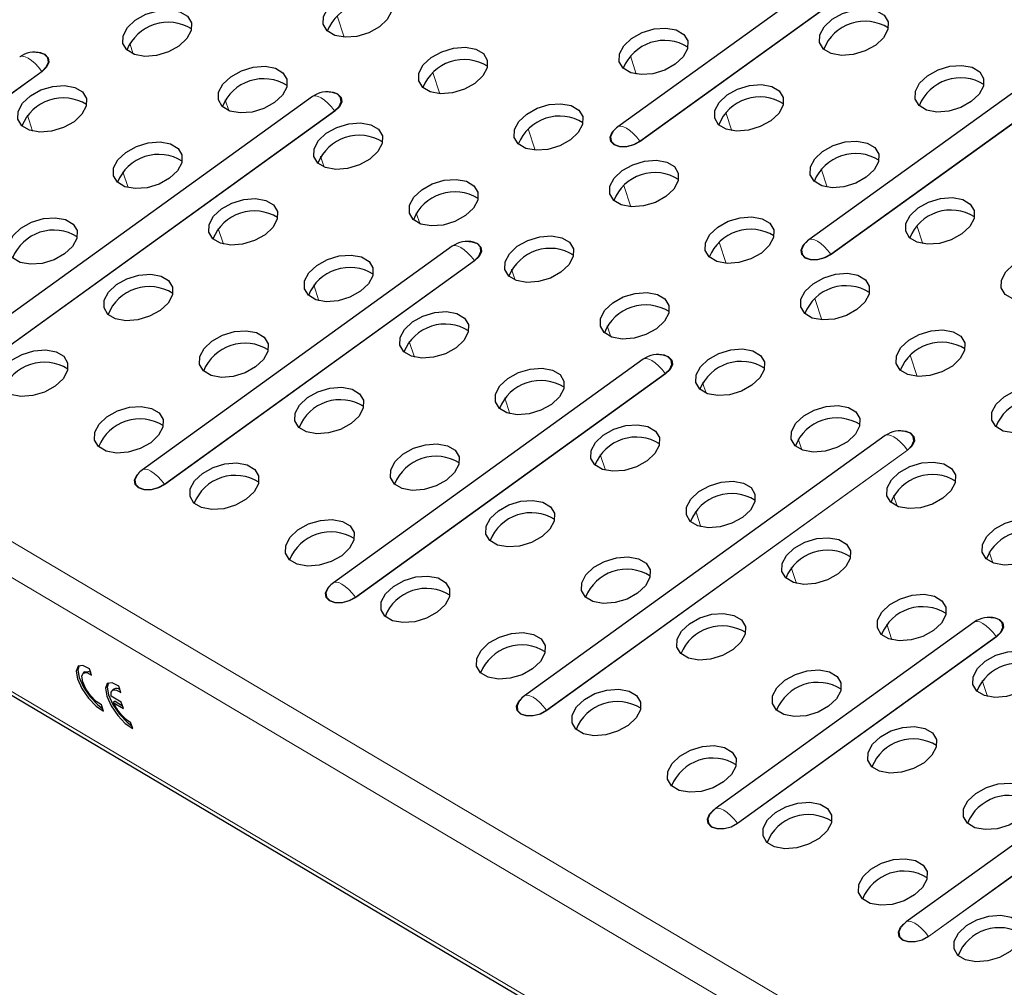
# Model space of a CAD drawing. Units: millimetres. Extents: x 0 to 420, y 0 to 297.
# Drawn here: x 216 to 225, y 110 to 119 of the extents above; entities that cross this region are included whole.
import ezdxf

# ---------------------------------------------------------------- set-up
doc = ezdxf.new("R2010")
doc.units = ezdxf.units.MM

msp = doc.modelspace()

# ---------------------------------------------------------------- linework, layer by layer
at = {"color": 7, "linetype": 'Continuous', "lineweight": 25}
for p, q in [((224.273, 119.975), (221.526, 117.9941)), ((225.9654, 118.9733), (223.2184, 116.9923)), ((218.8192, 118.2622), (215.6206, 115.9556)), ((220.0581, 116.9359), (217.3111, 114.955)), ((209.9577, 116.6218), (270.9429, 80.5236)), ((221.7505, 115.9342), (219.0034, 113.9532)), ((223.8962, 115.257), (220.6976, 112.9504)), ((224.6848, 113.6044), (222.3893, 111.9491)), ((227.2809, 113.2536), (224.0823, 110.947)), ((216.8016, 113.1645), (216.7865, 113.1536)), ((216.8611, 113.134), (216.8424, 113.1913)), ((217.1203, 112.9806), (217.1016, 113.0379)), ((217.1235, 112.8957), (217.0345, 112.9484)), ((217.0608, 113.0111), (217.0457, 113.0002)), ((216.9659, 112.814), (216.9471, 112.8713)), ((217.0682, 112.9024), (217.0531, 112.8915)), ((217.0531, 112.8915), (217.1421, 112.8388)), ((217.0682, 112.9024), (217.1341, 112.8634)), ((217.1421, 112.8388), (217.1235, 112.8957)), ((217.2251, 112.6606), (217.2063, 112.7179))]:
    msp.add_line(p, q, dxfattribs=at)
at = {"color": 8, "linetype": 'Continuous', "lineweight": 18}
for p, q in [((221.7214, 117.8665), (224.4684, 119.8475)), ((224.471, 119.8449), (221.724, 117.864)), ((219.1005, 118.7883), (219.0386, 118.9773)), ((223.4137, 116.8648), (226.1607, 118.8458)), ((226.1634, 118.8432), (223.4164, 116.8623)), ((217.2296, 118.639), (217.1981, 118.7354)), ((221.6889, 118.4609), (221.636, 118.6223)), ((214.123, 116.8302), (216.4184, 118.4855)), ((216.4211, 118.4829), (214.1256, 116.8276)), ((219.9469, 118.2873), (219.8851, 118.4763)), ((270.5854, 82.0988), (209.6002, 118.1969)), ((218.0761, 118.138), (218.0445, 118.2343)), ((215.8159, 115.8281), (219.0145, 118.1347)), ((219.0172, 118.1321), (215.8186, 115.8255)), ((216.3368, 117.9564), (216.2909, 118.0963)), ((222.5354, 117.9598), (222.4825, 118.1212)), ((270.4845, 81.8385), (209.4993, 117.9367)), ((220.7934, 117.7862), (220.7315, 117.9752)), ((218.9226, 117.637), (218.891, 117.7333)), ((217.1832, 117.4553), (217.1374, 117.5953)), ((223.3818, 117.4588), (223.329, 117.6202)), ((221.6399, 117.2852), (221.578, 117.4742)), ((219.769, 117.1359), (219.7375, 117.2323)), ((218.0297, 116.9543), (217.9839, 117.0943)), ((224.2283, 116.9578), (224.1755, 117.1192)), ((222.4864, 116.7841), (222.4245, 116.9731)), ((217.5064, 114.8275), (220.2535, 116.8084)), ((220.2561, 116.8058), (217.5091, 114.8249)), ((220.6155, 116.6349), (220.584, 116.7312)), ((270.8942, 80.5872), (209.909, 116.6854)), ((218.8762, 116.4532), (218.8304, 116.5932)), ((223.3328, 116.2831), (223.271, 116.4721)), ((221.462, 116.1338), (221.4304, 116.2302)), ((219.7227, 115.9522), (219.6768, 116.0922)), ((224.1793, 115.7821), (224.1174, 115.971)), ((219.1988, 113.8257), (221.9458, 115.8067)), ((221.9485, 115.8041), (219.2014, 113.8232)), ((222.3085, 115.6328), (222.2769, 115.7291)), ((220.5691, 115.4512), (220.5233, 115.5911)), ((223.1549, 115.1318), (223.1234, 115.2281)), ((220.8929, 112.8229), (224.0915, 115.1295)), ((224.0942, 115.1269), (220.8956, 112.8203)), ((221.4156, 114.9501), (221.3698, 115.0901)), ((224.0014, 114.6307), (223.9699, 114.727)), ((222.2621, 114.4491), (222.2163, 114.589)), ((224.8479, 114.1297), (224.8163, 114.226)), ((223.1086, 113.948), (223.0627, 114.088)), ((223.955, 113.447), (223.9092, 113.587)), ((222.5847, 111.8216), (224.8801, 113.4769)), ((224.8828, 113.4743), (222.5873, 111.819)), ((224.2776, 110.8195), (227.4762, 113.1261)), ((227.4789, 113.1235), (224.2803, 110.8169)), ((224.8015, 112.9459), (224.7557, 113.0859))]:
    msp.add_line(p, q, dxfattribs=at)
at = {"color": 7, "linetype": 'Continuous', "lineweight": 25, "flags": 128}
for points in [[(219.0245, 119.109), (219.1179, 119.1611), (219.2234, 119.193), (219.3282, 119.201), (219.4198, 119.184), (219.487, 119.1442), (219.5219, 119.0864), (219.52, 119.0174), (219.4818, 118.9457), (219.4117, 118.8798), (219.3183, 118.8278), (219.2128, 118.7959), (219.108, 118.7879), (219.0164, 118.8048), (218.9492, 118.8446), (218.9143, 118.9025), (218.9162, 118.9715), (218.9544, 119.0432), (219.0245, 119.109)], [(217.2479, 118.9394), (217.3413, 118.9914), (217.4468, 119.0233), (217.5516, 119.0313), (217.6432, 119.0143), (217.7105, 118.9745), (217.7453, 118.9167), (217.7434, 118.8477), (217.7052, 118.776), (217.6351, 118.7101), (217.5417, 118.6581), (217.4362, 118.6262), (217.3314, 118.6182), (217.2398, 118.6351), (217.1726, 118.6749), (217.1378, 118.7328), (217.1396, 118.8018), (217.1778, 118.8735), (217.2479, 118.9394)], [(223.4241, 118.9474), (223.5175, 118.9994), (223.623, 119.0313), (223.7279, 119.0393), (223.8194, 119.0224), (223.8867, 118.9826), (223.9215, 118.9247), (223.9197, 118.8557), (223.8814, 118.784), (223.8114, 118.7181), (223.718, 118.6661), (223.6125, 118.6342), (223.5076, 118.6262), (223.416, 118.6432), (223.3488, 118.683), (223.314, 118.7408), (223.3158, 118.8098), (223.3541, 118.8815), (223.4241, 118.9474)], [(221.6475, 118.7777), (221.7409, 118.8297), (221.8464, 118.8616), (221.9513, 118.8696), (222.0429, 118.8527), (222.1101, 118.8129), (222.1449, 118.755), (222.1431, 118.686), (222.1048, 118.6143), (222.0348, 118.5485), (221.9414, 118.4964), (221.8359, 118.4645), (221.731, 118.4565), (221.6395, 118.4735), (221.5722, 118.5133), (221.5374, 118.5711), (221.5392, 118.6401), (221.5775, 118.7118), (221.6475, 118.7777)], [(219.8709, 118.608), (219.9643, 118.66), (220.0698, 118.6919), (220.1747, 118.6999), (220.2663, 118.683), (220.3335, 118.6432), (220.3683, 118.5853), (220.3665, 118.5164), (220.3282, 118.4446), (220.2582, 118.3788), (220.1648, 118.3268), (220.0593, 118.2948), (219.9544, 118.2868), (219.8629, 118.3038), (219.7956, 118.3436), (219.7608, 118.4015), (219.7626, 118.4704), (219.8009, 118.5421), (219.8709, 118.608)], [(216.3698, 118.655), (216.396, 118.6529), (216.4454, 118.6365), (216.4753, 118.606), (216.4812, 118.5661), (216.4621, 118.5229), (216.4211, 118.4829)], [(216.4184, 118.4855), (216.4586, 118.5246), (216.4772, 118.5669), (216.4714, 118.6059), (216.4422, 118.6357), (216.4101, 118.6486)], [(218.0944, 118.4383), (218.1878, 118.4903), (218.2933, 118.5223), (218.3981, 118.5302), (218.4897, 118.5133), (218.5569, 118.4735), (218.5917, 118.4156), (218.5899, 118.3467), (218.5517, 118.2749), (218.4816, 118.2091), (218.3882, 118.1571), (218.2827, 118.1251), (218.1779, 118.1172), (218.0863, 118.1341), (218.019, 118.1739), (217.9842, 118.2318), (217.9861, 118.3007), (218.0243, 118.3725), (218.0944, 118.4383)], [(224.2706, 118.4463), (224.364, 118.4984), (224.4695, 118.5303), (224.5743, 118.5383), (224.6659, 118.5213), (224.7332, 118.4815), (224.768, 118.4236), (224.7661, 118.3547), (224.7279, 118.283), (224.6578, 118.2171), (224.5644, 118.1651), (224.459, 118.1332), (224.3541, 118.1252), (224.2625, 118.1421), (224.1953, 118.1819), (224.1605, 118.2398), (224.1623, 118.3088), (224.2005, 118.3805), (224.2706, 118.4463)], [(216.3178, 118.2686), (216.4112, 118.3206), (216.5167, 118.3526), (216.6215, 118.3605), (216.7131, 118.3436), (216.7803, 118.3038), (216.8152, 118.2459), (216.8133, 118.177), (216.7751, 118.1052), (216.705, 118.0394), (216.6116, 117.9874), (216.5061, 117.9555), (216.4013, 117.9475), (216.3097, 117.9644), (216.2425, 118.0042), (216.2076, 118.0621), (216.2095, 118.131), (216.2477, 118.2028), (216.3178, 118.2686)], [(222.494, 118.2766), (222.5874, 118.3287), (222.6929, 118.3606), (222.7978, 118.3686), (222.8893, 118.3516), (222.9566, 118.3118), (222.9914, 118.254), (222.9896, 118.185), (222.9513, 118.1133), (222.8813, 118.0474), (222.7879, 117.9954), (222.6824, 117.9635), (222.5775, 117.9555), (222.4859, 117.9724), (222.4187, 118.0122), (222.3839, 118.0701), (222.3857, 118.1391), (222.424, 118.2108), (222.494, 118.2766)], [(218.9659, 118.3042), (218.992, 118.3021), (219.0414, 118.2857), (219.0714, 118.2552), (219.0773, 118.2153), (219.0582, 118.1721), (219.0172, 118.1321)], [(219.0145, 118.1347), (219.0547, 118.1738), (219.0733, 118.2161), (219.0675, 118.2551), (219.0382, 118.2849), (219.0062, 118.2978)], [(220.7174, 118.107), (220.8108, 118.159), (220.9163, 118.1909), (221.0212, 118.1989), (221.1127, 118.1819), (221.18, 118.1421), (221.2148, 118.0843), (221.213, 118.0153), (221.1747, 117.9436), (221.1047, 117.8777), (221.0113, 117.8257), (220.9058, 117.7938), (220.8009, 117.7858), (220.7093, 117.8027), (220.6421, 117.8425), (220.6073, 117.9004), (220.6091, 117.9694), (220.6474, 118.0411), (220.7174, 118.107)], [(218.9408, 117.9373), (219.0342, 117.9893), (219.1397, 118.0212), (219.2446, 118.0292), (219.3362, 118.0123), (219.4034, 117.9725), (219.4382, 117.9146), (219.4364, 117.8456), (219.3981, 117.7739), (219.3281, 117.708), (219.2347, 117.656), (219.1292, 117.6241), (219.0243, 117.6161), (218.9328, 117.6331), (218.8655, 117.6729), (218.8307, 117.7307), (218.8325, 117.7997), (218.8708, 117.8714), (218.9408, 117.9373)], [(221.724, 117.864), (221.6672, 117.8334), (221.6032, 117.8167), (221.5419, 117.8166), (221.4925, 117.8331), (221.4626, 117.8636), (221.4567, 117.9035), (221.4757, 117.9467), (221.5127, 117.9837)], [(221.484, 117.9546), (221.4784, 117.9475), (221.4598, 117.9052), (221.4656, 117.8662), (221.4949, 117.8363), (221.5432, 117.8202), (221.6032, 117.8203), (221.6658, 117.8366), (221.7214, 117.8665)], [(217.1642, 117.7676), (217.2576, 117.8196), (217.3631, 117.8515), (217.468, 117.8595), (217.5596, 117.8426), (217.6268, 117.8028), (217.6616, 117.7449), (217.6598, 117.6759), (217.6216, 117.6042), (217.5515, 117.5384), (217.4581, 117.4863), (217.3526, 117.4544), (217.2477, 117.4464), (217.1562, 117.4634), (217.0889, 117.5032), (217.0541, 117.561), (217.0559, 117.63), (217.0942, 117.7017), (217.1642, 117.7676)], [(223.3405, 117.7756), (223.4339, 117.8276), (223.5394, 117.8595), (223.6442, 117.8675), (223.7358, 117.8506), (223.8031, 117.8108), (223.8379, 117.7529), (223.836, 117.684), (223.7978, 117.6122), (223.7277, 117.5464), (223.6343, 117.4944), (223.5288, 117.4624), (223.424, 117.4545), (223.3324, 117.4714), (223.2652, 117.5112), (223.2304, 117.5691), (223.2322, 117.638), (223.2704, 117.7098), (223.3405, 117.7756)], [(221.5639, 117.6059), (221.6573, 117.6579), (221.7628, 117.6899), (221.8676, 117.6978), (221.9592, 117.6809), (222.0265, 117.6411), (222.0613, 117.5832), (222.0594, 117.5143), (222.0212, 117.4425), (221.9511, 117.3767), (221.8577, 117.3247), (221.7523, 117.2927), (221.6474, 117.2848), (221.5558, 117.3017), (221.4886, 117.3415), (221.4538, 117.3994), (221.4556, 117.4683), (221.4938, 117.5401), (221.5639, 117.6059)], [(219.7873, 117.4362), (219.8807, 117.4882), (219.9862, 117.5202), (220.0911, 117.5281), (220.1826, 117.5112), (220.2499, 117.4714), (220.2847, 117.4135), (220.2829, 117.3446), (220.2446, 117.2728), (220.1746, 117.207), (220.0812, 117.155), (219.9757, 117.1231), (219.8708, 117.1151), (219.7792, 117.132), (219.712, 117.1718), (219.6772, 117.2297), (219.679, 117.2986), (219.7173, 117.3704), (219.7873, 117.4362)], [(218.0107, 117.2665), (218.1041, 117.3186), (218.2096, 117.3505), (218.3145, 117.3585), (218.406, 117.3415), (218.4733, 117.3017), (218.5081, 117.2439), (218.5063, 117.1749), (218.468, 117.1032), (218.398, 117.0373), (218.3046, 116.9853), (218.1991, 116.9534), (218.0942, 116.9454), (218.0026, 116.9623), (217.9354, 117.0021), (217.9006, 117.06), (217.9024, 117.129), (217.9407, 117.2007), (218.0107, 117.2665)], [(224.187, 117.2746), (224.2804, 117.3266), (224.3859, 117.3585), (224.4907, 117.3665), (224.5823, 117.3495), (224.6495, 117.3097), (224.6843, 117.2519), (224.6825, 117.1829), (224.6443, 117.1112), (224.5742, 117.0453), (224.4808, 116.9933), (224.3753, 116.9614), (224.2705, 116.9534), (224.1789, 116.9703), (224.1116, 117.0101), (224.0768, 117.068), (224.0787, 117.137), (224.1169, 117.2087), (224.187, 117.2746)], [(216.2341, 117.0969), (216.3275, 117.1489), (216.433, 117.1808), (216.5379, 117.1888), (216.6295, 117.1718), (216.6967, 117.132), (216.7315, 117.0742), (216.7297, 117.0052), (216.6914, 116.9335), (216.6214, 116.8676), (216.528, 116.8156), (216.4225, 116.7837), (216.3176, 116.7757), (216.2261, 116.7926), (216.1588, 116.8324), (216.124, 116.8903), (216.1258, 116.9593), (216.1641, 117.031), (216.2341, 117.0969)], [(222.4104, 117.1049), (222.5038, 117.1569), (222.6093, 117.1888), (222.7141, 117.1968), (222.8057, 117.1799), (222.8729, 117.1401), (222.9077, 117.0822), (222.9059, 117.0132), (222.8677, 116.9415), (222.7976, 116.8756), (222.7042, 116.8236), (222.5987, 116.7917), (222.4939, 116.7837), (222.4023, 116.8007), (222.335, 116.8405), (222.3002, 116.8983), (222.3021, 116.9673), (222.3403, 117.039), (222.4104, 117.1049)], [(220.2048, 116.9779), (220.231, 116.9759), (220.2804, 116.9594), (220.3103, 116.9289), (220.3162, 116.889), (220.2972, 116.8458), (220.2561, 116.8058)], [(220.2535, 116.8084), (220.2936, 116.8475), (220.3122, 116.8898), (220.3065, 116.9288), (220.2772, 116.9586), (220.2451, 116.9715)], [(220.6338, 116.9352), (220.7272, 116.9872), (220.8327, 117.0191), (220.9375, 117.0271), (221.0291, 117.0102), (221.0964, 116.9704), (221.1312, 116.9125), (221.1293, 116.8435), (221.0911, 116.7718), (221.021, 116.706), (220.9276, 116.6539), (220.8221, 116.622), (220.7173, 116.614), (220.6257, 116.631), (220.5585, 116.6708), (220.5237, 116.7286), (220.5255, 116.7976), (220.5637, 116.8693), (220.6338, 116.9352)], [(223.4164, 116.8623), (223.3595, 116.8316), (223.2956, 116.815), (223.2342, 116.8149), (223.1848, 116.8314), (223.1549, 116.8619), (223.149, 116.9018), (223.168, 116.945), (223.205, 116.9819)], [(223.1763, 116.9529), (223.1708, 116.9457), (223.1522, 116.9035), (223.1579, 116.8644), (223.1872, 116.8346), (223.2355, 116.8185), (223.2955, 116.8186), (223.3581, 116.8349), (223.4137, 116.8648)], [(218.8572, 116.7655), (218.9506, 116.8175), (219.0561, 116.8494), (219.1609, 116.8574), (219.2525, 116.8405), (219.3198, 116.8007), (219.3546, 116.7428), (219.3527, 116.6738), (219.3145, 116.6021), (219.2445, 116.5363), (219.151, 116.4842), (219.0456, 116.4523), (218.9407, 116.4443), (218.8491, 116.4613), (218.7819, 116.5011), (218.7471, 116.559), (218.7489, 116.6279), (218.7871, 116.6996), (218.8572, 116.7655)], [(225.0334, 116.7735), (225.1268, 116.8255), (225.2323, 116.8575), (225.3372, 116.8654), (225.4288, 116.8485), (225.496, 116.8087), (225.5308, 116.7508), (225.529, 116.6819), (225.4907, 116.6101), (225.4207, 116.5443), (225.3273, 116.4923), (225.2218, 116.4603), (225.1169, 116.4524), (225.0254, 116.4693), (224.9581, 116.5091), (224.9233, 116.567), (224.9251, 116.6359), (224.9634, 116.7077), (225.0334, 116.7735)], [(223.2568, 116.6038), (223.3502, 116.6558), (223.4557, 116.6878), (223.5606, 116.6958), (223.6522, 116.6788), (223.7194, 116.639), (223.7542, 116.5811), (223.7524, 116.5122), (223.7141, 116.4405), (223.6441, 116.3746), (223.5507, 116.3226), (223.4452, 116.2907), (223.3403, 116.2827), (223.2488, 116.2996), (223.1815, 116.3394), (223.1467, 116.3973), (223.1485, 116.4662), (223.1868, 116.538), (223.2568, 116.6038)], [(217.0806, 116.5958), (217.174, 116.6478), (217.2795, 116.6798), (217.3844, 116.6877), (217.4759, 116.6708), (217.5432, 116.631), (217.578, 116.5731), (217.5762, 116.5042), (217.5379, 116.4324), (217.4679, 116.3666), (217.3745, 116.3146), (217.269, 116.2826), (217.1641, 116.2747), (217.0725, 116.2916), (217.0053, 116.3314), (216.9705, 116.3893), (216.9723, 116.4582), (217.0106, 116.53), (217.0806, 116.5958)], [(221.4803, 116.4341), (221.5737, 116.4862), (221.6792, 116.5181), (221.784, 116.5261), (221.8756, 116.5091), (221.9428, 116.4693), (221.9776, 116.4115), (221.9758, 116.3425), (221.9376, 116.2708), (221.8675, 116.2049), (221.7741, 116.1529), (221.6686, 116.121), (221.5638, 116.113), (221.4722, 116.1299), (221.4049, 116.1697), (221.3701, 116.2276), (221.372, 116.2966), (221.4102, 116.3683), (221.4803, 116.4341)], [(219.7037, 116.2645), (219.7971, 116.3165), (219.9026, 116.3484), (220.0074, 116.3564), (220.099, 116.3394), (220.1662, 116.2996), (220.2011, 116.2418), (220.1992, 116.1728), (220.161, 116.1011), (220.0909, 116.0352), (219.9975, 115.9832), (219.892, 115.9513), (219.7872, 115.9433), (219.6956, 115.9602), (219.6284, 116), (219.5935, 116.0579), (219.5954, 116.1269), (219.6336, 116.1986), (219.7037, 116.2645)], [(217.9271, 116.0948), (218.0205, 116.1468), (218.126, 116.1787), (218.2308, 116.1867), (218.3224, 116.1698), (218.3897, 116.13), (218.4245, 116.0721), (218.4226, 116.0031), (218.3844, 115.9314), (218.3143, 115.8655), (218.2209, 115.8135), (218.1154, 115.7816), (218.0106, 115.7736), (217.919, 115.7906), (217.8518, 115.8304), (217.817, 115.8882), (217.8188, 115.9572), (217.857, 116.0289), (217.9271, 116.0948)], [(224.1033, 116.1028), (224.1967, 116.1548), (224.3022, 116.1867), (224.4071, 116.1947), (224.4986, 116.1778), (224.5659, 116.138), (224.6007, 116.0801), (224.5989, 116.0111), (224.5606, 115.9394), (224.4906, 115.8736), (224.3972, 115.8215), (224.2917, 115.7896), (224.1868, 115.7816), (224.0952, 115.7986), (224.028, 115.8384), (223.9932, 115.8962), (223.995, 115.9652), (224.0333, 116.0369), (224.1033, 116.1028)], [(216.1505, 115.9251), (216.2439, 115.9771), (216.3494, 116.009), (216.4542, 116.017), (216.5458, 116.0001), (216.6131, 115.9603), (216.6479, 115.9024), (216.646, 115.8334), (216.6078, 115.7617), (216.5378, 115.6959), (216.4443, 115.6438), (216.3389, 115.6119), (216.234, 115.6039), (216.1424, 115.6209), (216.0752, 115.6607), (216.0404, 115.7185), (216.0422, 115.7875), (216.0804, 115.8592), (216.1505, 115.9251)], [(222.3267, 115.9331), (222.4201, 115.9851), (222.5256, 116.017), (222.6305, 116.025), (222.7221, 116.0081), (222.7893, 115.9683), (222.8241, 115.9104), (222.8223, 115.8414), (222.784, 115.7697), (222.714, 115.7039), (222.6206, 115.6518), (222.5151, 115.6199), (222.4102, 115.6119), (222.3187, 115.6289), (222.2514, 115.6687), (222.2166, 115.7266), (222.2184, 115.7955), (222.2567, 115.8672), (222.3267, 115.9331)], [(221.8972, 115.9762), (221.9233, 115.9741), (221.9727, 115.9577), (222.0026, 115.9272), (222.0085, 115.8873), (221.9895, 115.8441), (221.9485, 115.8041)], [(221.9458, 115.8067), (221.986, 115.8458), (222.0046, 115.8881), (221.9988, 115.9271), (221.9695, 115.9569), (221.9375, 115.9698)], [(220.5501, 115.7634), (220.6435, 115.8154), (220.749, 115.8474), (220.8539, 115.8553), (220.9455, 115.8384), (221.0127, 115.7986), (221.0475, 115.7407), (221.0457, 115.6718), (221.0074, 115.6), (220.9374, 115.5342), (220.844, 115.4822), (220.7385, 115.4502), (220.6336, 115.4423), (220.5421, 115.4592), (220.4748, 115.499), (220.44, 115.5569), (220.4418, 115.6258), (220.4801, 115.6976), (220.5501, 115.7634)], [(218.7736, 115.5937), (218.867, 115.6457), (218.9725, 115.6777), (219.0773, 115.6856), (219.1689, 115.6687), (219.2361, 115.6289), (219.2709, 115.571), (219.2691, 115.5021), (219.2309, 115.4303), (219.1608, 115.3645), (219.0674, 115.3125), (218.9619, 115.2806), (218.8571, 115.2726), (218.7655, 115.2895), (218.6982, 115.3293), (218.6634, 115.3872), (218.6653, 115.4561), (218.7035, 115.5279), (218.7736, 115.5937)], [(224.9498, 115.6017), (225.0432, 115.6538), (225.1487, 115.6857), (225.2535, 115.6937), (225.3451, 115.6767), (225.4124, 115.6369), (225.4472, 115.5791), (225.4453, 115.5101), (225.4071, 115.4384), (225.337, 115.3725), (225.2436, 115.3205), (225.1382, 115.2886), (225.0333, 115.2806), (224.9417, 115.2975), (224.8745, 115.3373), (224.8397, 115.3952), (224.8415, 115.4642), (224.8797, 115.5359), (224.9498, 115.6017)], [(216.997, 115.424), (217.0904, 115.4761), (217.1959, 115.508), (217.3007, 115.516), (217.3923, 115.499), (217.4595, 115.4592), (217.4944, 115.4013), (217.4925, 115.3324), (217.4543, 115.2607), (217.3842, 115.1948), (217.2908, 115.1428), (217.1853, 115.1109), (217.0805, 115.1029), (216.9889, 115.1198), (216.9217, 115.1596), (216.8868, 115.2175), (216.8887, 115.2865), (216.9269, 115.3582), (216.997, 115.424)], [(223.1732, 115.4321), (223.2666, 115.4841), (223.3721, 115.516), (223.477, 115.524), (223.5685, 115.507), (223.6358, 115.4672), (223.6706, 115.4094), (223.6688, 115.3404), (223.6305, 115.2687), (223.5605, 115.2028), (223.4671, 115.1508), (223.3616, 115.1189), (223.2567, 115.1109), (223.1651, 115.1278), (223.0979, 115.1676), (223.0631, 115.2255), (223.0649, 115.2945), (223.1032, 115.3662), (223.1732, 115.4321)], [(221.3966, 115.2624), (221.49, 115.3144), (221.5955, 115.3463), (221.7004, 115.3543), (221.7919, 115.3374), (221.8592, 115.2976), (221.894, 115.2397), (221.8922, 115.1707), (221.8539, 115.099), (221.7839, 115.0331), (221.6905, 114.9811), (221.585, 114.9492), (221.4801, 114.9412), (221.3885, 114.9582), (221.3213, 114.998), (221.2865, 115.0558), (221.2883, 115.1248), (221.3266, 115.1965), (221.3966, 115.2624)], [(224.0429, 115.299), (224.0691, 115.297), (224.1185, 115.2805), (224.1484, 115.25), (224.1543, 115.2101), (224.1352, 115.1669), (224.0942, 115.1269)], [(224.0915, 115.1295), (224.1317, 115.1686), (224.1503, 115.2109), (224.1445, 115.2499), (224.1153, 115.2797), (224.0832, 115.2926)], [(219.62, 115.0927), (219.7134, 115.1447), (219.8189, 115.1766), (219.9238, 115.1846), (220.0154, 115.1677), (220.0826, 115.1279), (220.1174, 115.07), (220.1156, 115.001), (220.0773, 114.9293), (220.0073, 114.8635), (219.9139, 114.8114), (219.8084, 114.7795), (219.7035, 114.7715), (219.612, 114.7885), (219.5447, 114.8283), (219.5099, 114.8861), (219.5117, 114.9551), (219.55, 115.0268), (219.62, 115.0927)], [(217.8434, 114.923), (217.9368, 114.975), (218.0423, 115.0069), (218.1472, 115.0149), (218.2388, 114.998), (218.306, 114.9582), (218.3408, 114.9003), (218.339, 114.8313), (218.3007, 114.7596), (218.2307, 114.6938), (218.1373, 114.6417), (218.0318, 114.6098), (217.9269, 114.6018), (217.8354, 114.6188), (217.7681, 114.6586), (217.7333, 114.7165), (217.7351, 114.7854), (217.7734, 114.8571), (217.8434, 114.923)], [(224.0197, 114.931), (224.1131, 114.983), (224.2186, 115.015), (224.3234, 115.0229), (224.415, 115.006), (224.4823, 114.9662), (224.5171, 114.9083), (224.5152, 114.8394), (224.477, 114.7676), (224.4069, 114.7018), (224.3135, 114.6498), (224.208, 114.6178), (224.1032, 114.6099), (224.0116, 114.6268), (223.9444, 114.6666), (223.9096, 114.7245), (223.9114, 114.7934), (223.9496, 114.8652), (224.0197, 114.931)], [(217.5091, 114.8249), (217.4523, 114.7943), (217.3883, 114.7776), (217.327, 114.7775), (217.2776, 114.794), (217.2477, 114.8245), (217.2418, 114.8644), (217.2608, 114.9076), (217.2978, 114.9446)], [(217.2691, 114.9155), (217.2635, 114.9084), (217.2449, 114.8661), (217.2507, 114.8271), (217.28, 114.7972), (217.3283, 114.7811), (217.3883, 114.7812), (217.4508, 114.7975), (217.5064, 114.8275)], [(222.2431, 114.7613), (222.3365, 114.8133), (222.442, 114.8453), (222.5468, 114.8532), (222.6384, 114.8363), (222.7057, 114.7965), (222.7405, 114.7386), (222.7386, 114.6697), (222.7004, 114.5979), (222.6303, 114.5321), (222.5369, 114.4801), (222.4315, 114.4482), (222.3266, 114.4402), (222.235, 114.4571), (222.1678, 114.4969), (222.133, 114.5548), (222.1348, 114.6237), (222.173, 114.6955), (222.2431, 114.7613)], [(220.4665, 114.5916), (220.5599, 114.6437), (220.6654, 114.6756), (220.7703, 114.6836), (220.8618, 114.6666), (220.9291, 114.6268), (220.9639, 114.569), (220.9621, 114.5), (220.9238, 114.4283), (220.8538, 114.3624), (220.7604, 114.3104), (220.6549, 114.2785), (220.55, 114.2705), (220.4584, 114.2874), (220.3912, 114.3272), (220.3564, 114.3851), (220.3582, 114.4541), (220.3965, 114.5258), (220.4665, 114.5916)], [(218.6899, 114.422), (218.7833, 114.474), (218.8888, 114.5059), (218.9937, 114.5139), (219.0852, 114.4969), (219.1525, 114.4571), (219.1873, 114.3993), (219.1855, 114.3303), (219.1472, 114.2586), (219.0772, 114.1927), (218.9838, 114.1407), (218.8783, 114.1088), (218.7734, 114.1008), (218.6818, 114.1177), (218.6146, 114.1575), (218.5798, 114.2154), (218.5816, 114.2844), (218.6199, 114.3561), (218.6899, 114.422)], [(224.8662, 114.43), (224.9596, 114.482), (225.0651, 114.5139), (225.1699, 114.5219), (225.2615, 114.505), (225.3287, 114.4652), (225.3635, 114.4073), (225.3617, 114.3383), (225.3235, 114.2666), (225.2534, 114.2007), (225.16, 114.1487), (225.0545, 114.1168), (224.9497, 114.1088), (224.8581, 114.1258), (224.7908, 114.1656), (224.756, 114.2234), (224.7579, 114.2924), (224.7961, 114.3641), (224.8662, 114.43)], [(223.0896, 114.2603), (223.183, 114.3123), (223.2885, 114.3442), (223.3933, 114.3522), (223.4849, 114.3353), (223.5521, 114.2955), (223.5869, 114.2376), (223.5851, 114.1686), (223.5469, 114.0969), (223.4768, 114.0311), (223.3834, 113.979), (223.2779, 113.9471), (223.1731, 113.9391), (223.0815, 113.9561), (223.0142, 113.9959), (222.9794, 114.0537), (222.9813, 114.1227), (223.0195, 114.1944), (223.0896, 114.2603)], [(221.313, 114.0906), (221.4064, 114.1426), (221.5119, 114.1745), (221.6167, 114.1825), (221.7083, 114.1656), (221.7756, 114.1258), (221.8104, 114.0679), (221.8085, 113.9989), (221.7703, 113.9272), (221.7002, 113.8614), (221.6068, 113.8093), (221.5013, 113.7774), (221.3965, 113.7694), (221.3049, 113.7864), (221.2377, 113.8262), (221.2029, 113.8841), (221.2047, 113.953), (221.2429, 114.0247), (221.313, 114.0906)], [(219.5364, 113.9209), (219.6298, 113.9729), (219.7353, 114.0049), (219.8401, 114.0128), (219.9317, 113.9959), (219.999, 113.9561), (220.0338, 113.8982), (220.0319, 113.8293), (219.9937, 113.7575), (219.9236, 113.6917), (219.8302, 113.6397), (219.7248, 113.6077), (219.6199, 113.5998), (219.5283, 113.6167), (219.4611, 113.6565), (219.4263, 113.7144), (219.4281, 113.7833), (219.4663, 113.8551), (219.5364, 113.9209)], [(219.2014, 113.8232), (219.1446, 113.7925), (219.0807, 113.7759), (219.0193, 113.7758), (218.9699, 113.7923), (218.94, 113.8228), (218.9341, 113.8627), (218.9531, 113.9059), (218.9901, 113.9428)], [(218.9614, 113.9138), (218.9559, 113.9066), (218.9373, 113.8644), (218.943, 113.8253), (218.9723, 113.7955), (219.0206, 113.7794), (219.0806, 113.7795), (219.1432, 113.7958), (219.1988, 113.8257)], [(223.936, 113.7592), (224.0294, 113.8113), (224.1349, 113.8432), (224.2398, 113.8512), (224.3314, 113.8342), (224.3986, 113.7944), (224.4334, 113.7366), (224.4316, 113.6676), (224.3933, 113.5959), (224.3233, 113.53), (224.2299, 113.478), (224.1244, 113.4461), (224.0195, 113.4381), (223.928, 113.455), (223.8607, 113.4948), (223.8259, 113.5527), (223.8277, 113.6217), (223.866, 113.6934), (223.936, 113.7592)], [(222.1595, 113.5896), (222.2529, 113.6416), (222.3584, 113.6735), (222.4632, 113.6815), (222.5548, 113.6645), (222.622, 113.6247), (222.6568, 113.5669), (222.655, 113.4979), (222.6168, 113.4262), (222.5467, 113.3603), (222.4533, 113.3083), (222.3478, 113.2764), (222.243, 113.2684), (222.1514, 113.2853), (222.0841, 113.3251), (222.0493, 113.383), (222.0512, 113.452), (222.0894, 113.5237), (222.1595, 113.5896)], [(224.8315, 113.6464), (224.8577, 113.6443), (224.9071, 113.6279), (224.937, 113.5974), (224.9429, 113.5575), (224.9238, 113.5143), (224.8828, 113.4743)], [(224.8801, 113.4769), (224.9203, 113.516), (224.9389, 113.5582), (224.9331, 113.5973), (224.9039, 113.6271), (224.8718, 113.64)], [(220.3829, 113.4199), (220.4763, 113.4719), (220.5818, 113.5038), (220.6866, 113.5118), (220.7782, 113.4949), (220.8454, 113.455), (220.8802, 113.3972), (220.8784, 113.3282), (220.8402, 113.2565), (220.7701, 113.1906), (220.6767, 113.1386), (220.5712, 113.1067), (220.4664, 113.0987), (220.3748, 113.1157), (220.3075, 113.1555), (220.2727, 113.2133), (220.2746, 113.2823), (220.3128, 113.354), (220.3829, 113.4199)], [(224.7825, 113.2582), (224.8759, 113.3102), (224.9814, 113.3421), (225.0863, 113.3501), (225.1778, 113.3332), (225.2451, 113.2934), (225.2799, 113.2355), (225.2781, 113.1665), (225.2398, 113.0948), (225.1698, 113.029), (225.0764, 112.9769), (224.9709, 112.945), (224.866, 112.937), (224.7744, 112.954), (224.7072, 112.9938), (224.6724, 113.0517), (224.6742, 113.1206), (224.7125, 113.1923), (224.7825, 113.2582)], [(216.8424, 113.1913), (216.7823, 113.22), (216.7406, 113.2128), (216.7243, 113.1711), (216.7364, 113.102), (216.7747, 113.0173), (216.8326, 112.9316), (216.9002, 112.8598), (216.9659, 112.814)], [(216.7509, 113.2189), (216.7394, 113.182), (216.7515, 113.1128), (216.7898, 113.0281), (216.8477, 112.9425), (216.9153, 112.8706), (216.9581, 112.8378)], [(216.9471, 112.8713), (216.9005, 112.9021), (216.8518, 112.9527), (216.8099, 113.014), (216.7821, 113.0749), (216.7737, 113.1243), (216.7862, 113.1534), (216.8172, 113.1568), (216.8611, 113.134)], [(216.8016, 113.1645), (216.8322, 113.1677), (216.8528, 113.1595)], [(223.0059, 113.0885), (223.0993, 113.1405), (223.2048, 113.1725), (223.3097, 113.1804), (223.4013, 113.1635), (223.4685, 113.1237), (223.5033, 113.0658), (223.5015, 112.9969), (223.4632, 112.9251), (223.3932, 112.8593), (223.2998, 112.8073), (223.1943, 112.7753), (223.0894, 112.7674), (222.9979, 112.7843), (222.9306, 112.8241), (222.8958, 112.882), (222.8976, 112.9509), (222.9359, 113.0227), (223.0059, 113.0885)], [(217.1016, 113.0379), (217.0415, 113.0666), (216.9998, 113.0594), (216.9835, 113.0177), (216.9956, 112.9485), (217.0339, 112.8638), (217.0918, 112.7782), (217.1594, 112.7063), (217.2251, 112.6606)], [(217.0101, 113.0655), (216.9986, 113.0285), (217.0107, 112.9594), (217.0489, 112.8747), (217.1069, 112.7891), (217.1745, 112.7172), (217.2173, 112.6844)], [(217.0345, 112.9484), (217.0328, 112.9684), (217.0352, 112.9846), (217.0415, 112.9964), (217.0516, 113.0033), (217.065, 113.0052), (217.0813, 113.0019), (217.1, 112.9936), (217.1203, 112.9806)], [(220.8956, 112.8203), (220.8388, 112.7897), (220.7748, 112.7731), (220.7135, 112.773), (220.6641, 112.7895), (220.6342, 112.82), (220.6283, 112.8599), (220.6473, 112.9031), (220.6843, 112.94)], [(221.2293, 112.9188), (221.3227, 112.9708), (221.4282, 113.0028), (221.5331, 113.0107), (221.6247, 112.9938), (221.6919, 112.954), (221.7267, 112.8961), (221.7249, 112.8272), (221.6866, 112.7554), (221.6166, 112.6896), (221.5232, 112.6376), (221.4177, 112.6057), (221.3128, 112.5977), (221.2213, 112.6146), (221.154, 112.6544), (221.1192, 112.7123), (221.121, 112.7812), (221.1593, 112.853), (221.2293, 112.9188)], [(220.6556, 112.911), (220.65, 112.9038), (220.6314, 112.8616), (220.6372, 112.8225), (220.6665, 112.7927), (220.7148, 112.7766), (220.7748, 112.7767), (220.8374, 112.793), (220.8929, 112.8229)], [(223.8524, 112.5875), (223.9458, 112.6395), (224.0513, 112.6714), (224.1562, 112.6794), (224.2477, 112.6625), (224.315, 112.6227), (224.3498, 112.5648), (224.348, 112.4958), (224.3097, 112.4241), (224.2397, 112.3582), (224.1463, 112.3062), (224.0408, 112.2743), (223.9359, 112.2663), (223.8443, 112.2833), (223.7771, 112.3231), (223.7423, 112.3809), (223.7441, 112.4499), (223.7824, 112.5216), (223.8524, 112.5875)], [(222.0758, 112.4178), (222.1692, 112.4698), (222.2747, 112.5017), (222.3796, 112.5097), (222.4711, 112.4928), (222.5384, 112.453), (222.5732, 112.3951), (222.5714, 112.3261), (222.5331, 112.2544), (222.4631, 112.1886), (222.3697, 112.1365), (222.2642, 112.1046), (222.1593, 112.0966), (222.0677, 112.1136), (222.0005, 112.1534), (221.9657, 112.2112), (221.9675, 112.2802), (222.0058, 112.3519), (222.0758, 112.4178)], [(224.6989, 112.0864), (224.7923, 112.1384), (224.8978, 112.1704), (225.0026, 112.1783), (225.0942, 112.1614), (225.1615, 112.1216), (225.1963, 112.0637), (225.1944, 111.9948), (225.1562, 111.923), (225.0861, 111.8572), (224.9927, 111.8052), (224.8872, 111.7733), (224.7824, 111.7653), (224.6908, 111.7822), (224.6236, 111.822), (224.5888, 111.8799), (224.5906, 111.9488), (224.6288, 112.0206), (224.6989, 112.0864)], [(222.9223, 111.9167), (223.0157, 111.9688), (223.1212, 112.0007), (223.226, 112.0087), (223.3176, 111.9917), (223.3849, 111.9519), (223.4197, 111.8941), (223.4178, 111.8251), (223.3796, 111.7534), (223.3095, 111.6875), (223.2161, 111.6355), (223.1107, 111.6036), (223.0058, 111.5956), (222.9142, 111.6125), (222.847, 111.6523), (222.8122, 111.7102), (222.814, 111.7792), (222.8522, 111.8509), (222.9223, 111.9167)], [(222.5873, 111.819), (222.5305, 111.7884), (222.4666, 111.7717), (222.4052, 111.7716), (222.3558, 111.7881), (222.3259, 111.8186), (222.32, 111.8585), (222.339, 111.9017), (222.376, 111.9387)], [(222.3473, 111.9097), (222.3418, 111.9025), (222.3231, 111.8602), (222.3289, 111.8212), (222.3582, 111.7913), (222.4065, 111.7752), (222.4665, 111.7753), (222.5291, 111.7916), (222.5847, 111.8216)], [(223.7688, 111.4157), (223.8622, 111.4677), (223.9677, 111.4996), (224.0725, 111.5076), (224.1641, 111.4907), (224.2313, 111.4509), (224.2661, 111.393), (224.2643, 111.324), (224.2261, 111.2523), (224.156, 111.1865), (224.0626, 111.1344), (223.9571, 111.1025), (223.8523, 111.0945), (223.7607, 111.1115), (223.6934, 111.1513), (223.6586, 111.2092), (223.6605, 111.2781), (223.6987, 111.3498), (223.7688, 111.4157)], [(224.2803, 110.8169), (224.2235, 110.7863), (224.1595, 110.7697), (224.0982, 110.7696), (224.0488, 110.786), (224.0188, 110.8165), (224.0129, 110.8564), (224.032, 110.8996), (224.069, 110.9366)], [(224.6152, 110.9147), (224.7086, 110.9667), (224.8141, 110.9986), (224.919, 111.0066), (225.0106, 110.9896), (225.0778, 110.9498), (225.1126, 110.892), (225.1108, 110.823), (225.0725, 110.7513), (225.0025, 110.6854), (224.9091, 110.6334), (224.8036, 110.6015), (224.6987, 110.5935), (224.6072, 110.6104), (224.5399, 110.6502), (224.5051, 110.7081), (224.5069, 110.7771), (224.5452, 110.8488), (224.6152, 110.9147)], [(224.0403, 110.9076), (224.0347, 110.9004), (224.0161, 110.8581), (224.0219, 110.8191), (224.0511, 110.7893), (224.0995, 110.7732), (224.1595, 110.7733), (224.222, 110.7895), (224.2776, 110.8195)]]:
    msp.add_lwpolyline(points, dxfattribs=at)
at = {"color": 8, "linetype": 'Continuous', "lineweight": 18, "flags": 128}
for points in [[(216.2231, 118.613), (216.2292, 118.6165), (216.2482, 118.6194), (216.2717, 118.6142), (216.2988, 118.6011), (216.3284, 118.5807), (216.359, 118.5538), (216.3895, 118.5216), (216.4184, 118.4855)], [(218.8192, 118.2622), (218.8253, 118.2656), (218.8443, 118.2686), (218.8678, 118.2634), (218.8949, 118.2503), (218.9244, 118.2299), (218.9551, 118.203), (218.9856, 118.1708), (219.0145, 118.1347)], [(221.526, 117.9941), (221.5322, 117.9975), (221.5511, 118.0005), (221.5746, 117.9953), (221.6018, 117.9822), (221.6313, 117.9618), (221.6619, 117.9349), (221.6924, 117.9027), (221.7214, 117.8665)], [(223.2184, 116.9923), (223.2245, 116.9958), (223.2434, 116.9987), (223.267, 116.9936), (223.2941, 116.9805), (223.3236, 116.96), (223.3543, 116.9331), (223.3847, 116.9009), (223.4137, 116.8648)], [(220.0581, 116.9359), (220.0643, 116.9394), (220.0832, 116.9423), (220.1068, 116.9371), (220.1339, 116.9241), (220.1634, 116.9036), (220.194, 116.8767), (220.2245, 116.8445), (220.2535, 116.8084)], [(221.7505, 115.9342), (221.7566, 115.9376), (221.7756, 115.9406), (221.7991, 115.9354), (221.8262, 115.9223), (221.8557, 115.9019), (221.8864, 115.875), (221.9168, 115.8428), (221.9458, 115.8067)], [(223.8962, 115.257), (223.9023, 115.2605), (223.9213, 115.2634), (223.9448, 115.2582), (223.9719, 115.2452), (224.0015, 115.2247), (224.0321, 115.1978), (224.0626, 115.1656), (224.0915, 115.1295)], [(217.3111, 114.955), (217.3172, 114.9584), (217.3362, 114.9614), (217.3597, 114.9562), (217.3868, 114.9431), (217.4164, 114.9227), (217.447, 114.8958), (217.4775, 114.8636), (217.5064, 114.8275)], [(219.0034, 113.9532), (219.0096, 113.9567), (219.0285, 113.9596), (219.0521, 113.9545), (219.0792, 113.9414), (219.1087, 113.9209), (219.1393, 113.8941), (219.1698, 113.8618), (219.1988, 113.8257)], [(224.6848, 113.6044), (224.6909, 113.6078), (224.7099, 113.6108), (224.7334, 113.6056), (224.7605, 113.5925), (224.7901, 113.5721), (224.8207, 113.5452), (224.8512, 113.513), (224.8801, 113.4769)], [(220.6976, 112.9504), (220.7037, 112.9539), (220.7227, 112.9568), (220.7462, 112.9517), (220.7734, 112.9386), (220.8029, 112.9181), (220.8335, 112.8912), (220.864, 112.859), (220.8929, 112.8229)], [(222.3893, 111.9491), (222.3955, 111.9525), (222.4144, 111.9555), (222.438, 111.9503), (222.4651, 111.9372), (222.4946, 111.9168), (222.5252, 111.8899), (222.5557, 111.8577), (222.5847, 111.8216)], [(224.0823, 110.947), (224.0884, 110.9504), (224.1074, 110.9534), (224.1309, 110.9482), (224.158, 110.9351), (224.1875, 110.9147), (224.2182, 110.8878), (224.2487, 110.8556), (224.2776, 110.8195)]]:
    msp.add_lwpolyline(points, dxfattribs=at)
at = {"color": 7, "linetype": 'Continuous', "lineweight": 25}
for centre, radius, start, end in [((219.3153, 118.6975), 0.3934, 58.07643, 158.18327), ((217.5387, 118.5278), 0.3934, 58.07643, 158.18327), ((223.715, 118.5359), 0.3934, 58.07643, 158.18327), ((221.9384, 118.3662), 0.3934, 58.07643, 158.18327), ((216.3547, 118.4305), 0.225, 75.74887, 125.79641), ((220.1618, 118.1965), 0.3934, 58.07643, 158.18327), ((218.3852, 118.0268), 0.3934, 58.07643, 158.18327), ((224.5614, 118.0348), 0.3934, 58.07643, 158.18327), ((218.9508, 118.0797), 0.225, 75.74887, 125.79641), ((216.6086, 117.8571), 0.3934, 58.07643, 158.18327), ((222.7848, 117.8651), 0.3934, 58.07643, 158.18327), ((221.0083, 117.6954), 0.3934, 58.07643, 158.18327), ((219.2317, 117.5257), 0.3934, 58.07643, 158.18327), ((221.6576, 117.8116), 0.225, 125.79641, 140.51082), ((217.4551, 117.3561), 0.3934, 58.07643, 158.18327), ((223.6313, 117.3641), 0.3934, 58.07643, 158.18327), ((221.8547, 117.1944), 0.3934, 58.07643, 158.18327), ((220.0781, 117.0247), 0.3934, 58.07643, 158.18327), ((218.3016, 116.855), 0.3934, 58.07643, 158.18327), ((224.4778, 116.863), 0.3934, 58.07643, 158.18327), ((216.525, 116.6853), 0.3934, 58.07643, 158.18327), ((222.7012, 116.6934), 0.3934, 58.07643, 158.18327), ((220.1897, 116.7534), 0.225, 75.74887, 125.79641), ((223.35, 116.8098), 0.225, 125.79641, 140.51082), ((220.9246, 116.5237), 0.3934, 58.07643, 158.18327), ((219.148, 116.354), 0.3934, 58.07643, 158.18327), ((217.3715, 116.1843), 0.3934, 58.07643, 158.18327), ((223.5477, 116.1923), 0.3934, 58.07643, 158.18327), ((221.7711, 116.0226), 0.3934, 58.07643, 158.18327), ((219.9945, 115.8529), 0.3934, 58.07643, 158.18327), ((224.3942, 115.6913), 0.3934, 58.07643, 158.18327), ((218.2179, 115.6832), 0.3934, 58.07643, 158.18327), ((216.4413, 115.5136), 0.3934, 58.07643, 158.18327), ((221.8821, 115.7517), 0.225, 75.74887, 125.79641), ((222.6176, 115.5216), 0.3934, 58.07643, 158.18327), ((220.841, 115.3519), 0.3934, 58.07643, 158.18327), ((219.0644, 115.1822), 0.3934, 58.07643, 158.18327), ((225.2406, 115.1902), 0.3934, 58.07643, 158.18327), ((217.2878, 115.0125), 0.3934, 58.07643, 158.18327), ((223.464, 115.0205), 0.3934, 58.07643, 158.18327), ((224.0278, 115.0745), 0.225, 75.74887, 125.79641), ((221.6875, 114.8508), 0.3934, 58.07643, 158.18327), ((219.9109, 114.6812), 0.3934, 58.07643, 158.18327), ((217.4427, 114.7725), 0.225, 125.79641, 140.51082), ((218.1343, 114.5115), 0.3934, 58.07643, 158.18327), ((224.3105, 114.5195), 0.3934, 58.07643, 158.18327), ((222.5339, 114.3498), 0.3934, 58.07643, 158.18327), ((220.7573, 114.1801), 0.3934, 58.07643, 158.18327), ((218.9808, 114.0104), 0.3934, 58.07643, 158.18327), ((225.157, 114.0184), 0.3934, 58.07643, 158.18327), ((223.3804, 113.8488), 0.3934, 58.07643, 158.18327), ((221.6038, 113.6791), 0.3934, 58.07643, 158.18327), ((219.1351, 113.7707), 0.225, 125.79641, 140.51082), ((219.8272, 113.5094), 0.3934, 58.07643, 158.18327), ((224.2269, 113.3477), 0.3934, 58.07643, 158.18327), ((224.8164, 113.4219), 0.225, 75.74887, 125.79641), ((222.4503, 113.178), 0.3934, 58.07643, 158.18327), ((220.6737, 113.0083), 0.3934, 58.07643, 158.18327), ((225.0734, 112.8467), 0.3934, 58.07643, 158.18327), ((223.2968, 112.677), 0.3934, 58.07643, 158.18327), ((217.0823, 112.9664), 0.0496, 53.21184, 115.73959), ((220.8292, 112.7679), 0.225, 125.79641, 140.51082), ((217.3945, 113.0382), 0.3715, 203.25884, 239.57566), ((221.5202, 112.5073), 0.3934, 58.07643, 158.18327), ((224.1432, 112.1759), 0.3934, 58.07643, 158.18327), ((222.3667, 112.0063), 0.3934, 58.07643, 158.18327), ((224.9897, 111.6749), 0.3934, 58.07643, 158.18327), ((222.521, 111.7666), 0.225, 125.79641, 140.51082), ((223.2131, 111.5052), 0.3934, 58.07643, 158.18327), ((224.0596, 111.0042), 0.3934, 58.07643, 158.18327), ((224.2139, 110.7645), 0.225, 125.79641, 140.51082), ((224.9061, 110.5031), 0.3934, 58.07643, 158.18327)]:
    msp.add_arc(centre, radius, start, end, dxfattribs=at)
at = {"color": 8, "linetype": 'Continuous', "lineweight": 18}
for centre in [(216.4265, 118.4911), (219.0226, 118.1403), (221.7294, 117.8722), (220.2615, 116.8141), (223.4217, 116.8705), (221.9538, 115.8123), (224.0996, 115.1352), (217.5145, 114.8331), (219.2068, 113.8314), (224.8882, 113.4825), (220.901, 112.8286), (222.5927, 111.8272), (224.2857, 110.8251)]:
    msp.add_arc(centre, 0.00983, 215.11714, 236.80533, dxfattribs=at)

doc.saveas('drawing.dxf')
